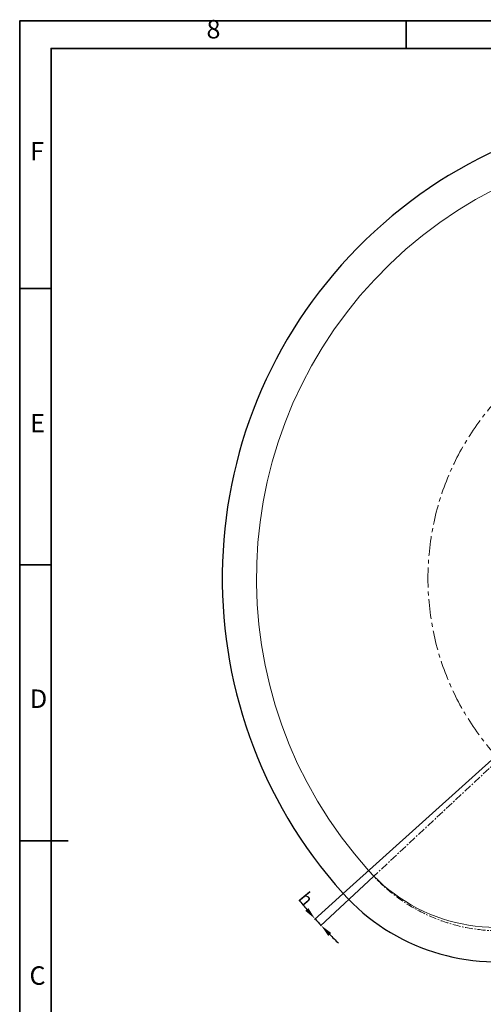
# Model space of a CAD drawing. Units: inches. Extents: x 362 to 6775, y 103 to 2733.
# Drawn here: x 362 to 1105, y 1155 to 2733 of the extents above; entities that cross this region are included whole.
import ezdxf

# ---------------------------------------------------------------- set-up
doc = ezdxf.new("R2010")
doc.units = ezdxf.units.IN
doc.header["$MEASUREMENT"] = 0
doc.linetypes.add('CENTER', pattern=[50.8, 31.75, -6.35, 6.35, -6.35])
doc.linetypes.add('CENTERX2', pattern=[20.32, 12.7, -2.54, 2.54, -2.54])
doc.layers.add('PDF_Geomertry', color=7, linetype='Continuous')
doc.layers.add('PDF_Text', color=7, linetype='Continuous')
doc.styles.add('宋体', font='txt')
doc.dimstyles.new('ISO-25', dxfattribs={"dimtxt": 2.5, "dimasz": 2.5, "dimexe": 1.25, "dimexo": 0.625, "dimtad": 1, "dimtxsty": 'Standard', "dimcen": 2.5, "dimadec": 0, "dimazin": 0, "dimtfac": 1, "dimtmove": 0, "dimatfit": 3, "dimfxl": 1, "dimarcsym": 0})

# ---------------------------------------------------------------- blocks, each defined once
blk = doc.blocks.new('*D49')
at = {"layer": 'Defpoints', "color": 0}
for p in [(1441.4, 1837.6), (1441.4, 1837.6), (929.4, 1360.2), (880.3, 1332.4), (841.7, 1284.8)]:
    blk.add_point(p, dxfattribs=at)
at = {"layer": 'PDF_Text', "color": 0, "lineweight": -2}
for p, q in [((929, 1359.7), (844, 1280.5)), ((879.8, 1332), (834.4, 1291))]:
    blk.add_line(p, q, dxfattribs=at)
for start, end in [(219.1898, 220.5949), (222, 223), (224.4051, 225.8102)]:
    blk.add_arc((1441.4, 1837.6), 815.6, start, end, dxfattribs=at)
at = {"layer": 'PDF_Text', "color": 0}
for points in [[(819.6, 1304.7), (824.6, 1309.1), (835.3, 1291.8)], [(861.1, 1269.2), (856.3, 1264.6), (844.9, 1281.3)]]:
    blk.add_solid(points, dxfattribs=at)
at = {"layer": 'PDF_Text', "color": 0, "insert": (821.1, 1324.5), "char_height": 2.5, "attachment_point": 5, "rotation": 309.5994}
blk.add_mtext('{\\H8x;h}', dxfattribs=at)

msp = doc.modelspace()

# ---------------------------------------------------------------- linework, layer by layer
at = {"color": 7, "linetype": 'Continuous', "lineweight": 18}
msp.add_line((1441.376147, 1837.562427), (880.301802, 1332.368811), dxfattribs=at)
at = {"color": 7, "linetype": 'CENTERX2', "lineweight": 18}
msp.add_line((1441.376147, 1837.562427), (929.428559, 1360.163571), dxfattribs=at)
at = {"color": 7, "linetype": 'CENTER', "lineweight": 18}
msp.add_circle((1441.376147, 1837.562427), 425, dxfattribs=at)
at = {"color": 7, "linetype": 'Continuous', "lineweight": 18}
for centre, radius, start, end in [((1441.376147, 1837.562427), 700, 318, 222.000000343), ((1125.539598, 1553.181917), 275, 222.000000343, 8.233166317)]:
    msp.add_arc(centre, radius, start, end, dxfattribs=at)
at = {"color": 7, "linetype": 'CENTERX2', "lineweight": 18}
msp.add_arc((1130.550825, 1547.713122), 275, 220.454436824, 9.386202623, dxfattribs=at)
at = {"layer": 'PDF_Geomertry', "lineweight": 35}
msp.add_lwpolyline([(361.531738, 103.092967), (4080.125335, 103.092967), (4080.125335, 1417.014895), (4080.125335, 2730.937015), (361.531738, 2730.937015)], close=True, dxfattribs=at)
for points in [[(981.245283, 2730.937015), (981.245283, 2686.920939)], [(411.829555, 147.108851), (4035.771087, 147.108851), (4035.771087, 2686.920939), (411.829555, 2686.920939), (411.829555, 147.108851)], [(361.531738, 2302.015887), (411.829555, 2302.015887)], [(361.531738, 1859.35937), (411.829555, 1859.35937)], [(361.531738, 1417.014895), (439.083419, 1417.014895)]]:
    msp.add_lwpolyline(points, dxfattribs=at)
at = {"layer": 'PDF_Text'}
for centre, radius, start, end in [((1441.376144, 1837.562424), 755.000003, 318.000000334, 222.000000338), ((1125.539598, 1553.181917), 330.000007, 222.000000343, 343.15267116)]:
    msp.add_arc(centre, radius, start, end, dxfattribs=at)

# ---------------------------------------------------------------- texts
at = {"layer": 'PDF_Text', "char_height": 29.577319, "attachment_point": 7, "style": '宋体'}
for s, insert in [('8', (661.139086, 2693.64728)), ('F', (378.203876, 2498.095332)), ('E', (378.203876, 2062.288676)), ('D', (377.915291, 1620.597679)), ('C', (377.225905, 1176.911727))]:
    msp.add_mtext(s, dxfattribs=dict(at, insert=insert))

# ---------------------------------------------------------------- dimensions: what is measured, and where the dimension line sits
at = {"layer": 'PDF_Text'}
dim = msp.add_angular_dim_2l(base=(841.67881, 1284.823271), line1=((1441.376147, 1837.562427), (929.428559, 1360.163571)), line2=((1441.376147, 1837.562427), (880.301802, 1332.368811)), text='{\\H8x;h}', dimstyle='ISO-25', override={"dimasz": 20, "dimtxsty": 'Standard'}, dxfattribs=at)
dim.commit()
dim.dimension.update_dxf_attribs({"geometry": '*D49', "text_midpoint": (812.96163, 1317.704114), "dimtype": 162})

doc.saveas('drawing.dxf')
